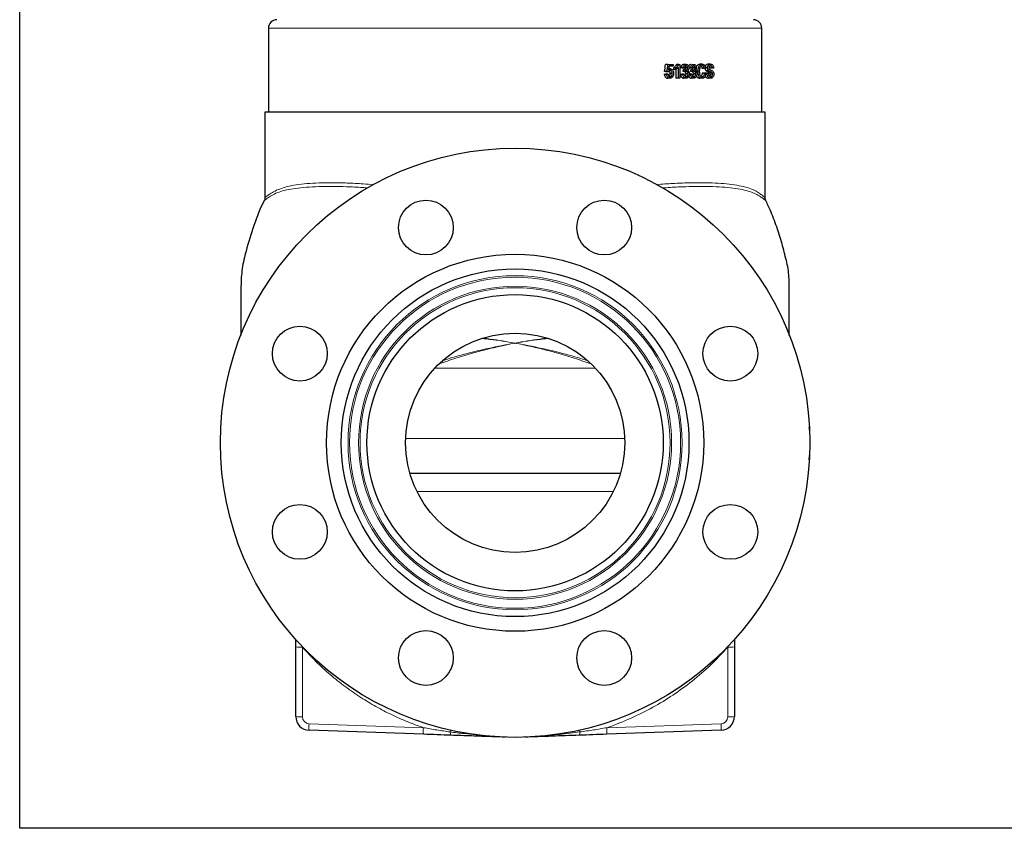
# Model space of a CAD drawing. Units: inches. Extents: x 0.5 to 30.5, y 0.5 to 21.
# Drawn here: x 0.5 to 6.5, y 0.5 to 5.4 of the extents above; entities that cross this region are included whole.
import ezdxf

# ---------------------------------------------------------------- set-up
doc = ezdxf.new("R2010")
doc.units = ezdxf.units.IN
doc.header["$MEASUREMENT"] = 0
doc.layers.add('TITLE_BLOCK', color=7, linetype='Continuous', lineweight=30)

msp = doc.modelspace()

# ---------------------------------------------------------------- linework, layer by layer
at = {"color": 7, "linetype": 'Continuous', "lineweight": 30}
for p, q in [((2.0123, 5.366), (2.0123, 4.8554)), ((5.0123, 4.8554), (5.0123, 5.366)), ((4.4352, 5.1025), (4.4205, 5.1025)), ((4.4421, 5.1452), (4.4273, 5.1452)), ((4.4438, 5.1014), (4.429, 5.1014)), ((4.4421, 5.1452), (4.4732, 5.1452)), ((4.4574, 5.1185), (4.4465, 5.1185)), ((4.4732, 5.1346), (4.449, 5.1346)), ((4.4682, 5.0909), (4.4535, 5.0909)), ((4.4732, 5.1452), (4.4732, 5.1346)), ((4.4759, 5.1255), (4.4759, 5.1156)), ((4.4906, 5.1255), (4.4759, 5.1255)), ((4.4906, 5.1156), (4.4759, 5.1156)), ((4.4906, 5.1156), (4.4906, 5.1255)), ((4.4906, 5.1156), (4.4906, 5.063)), ((4.5082, 5.1463), (4.4935, 5.1463)), ((4.5053, 5.063), (4.5053, 5.1279)), ((4.5082, 5.1463), (4.5134, 5.1463)), ((4.5134, 5.1463), (4.5134, 5.063)), ((4.5341, 5.1249), (4.5195, 5.1249)), ((4.542, 5.1239), (4.5274, 5.1239)), ((4.5482, 5.1025), (4.5336, 5.1025)), ((4.549, 5.1121), (4.5344, 5.1121)), ((4.5521, 5.1463), (4.5374, 5.1463)), ((4.5615, 5.1248), (4.5469, 5.1248)), ((4.5807, 5.1249), (4.5692, 5.1249)), ((4.5883, 5.1239), (4.5737, 5.1239)), ((4.5942, 5.1025), (4.5796, 5.1025)), ((4.595, 5.1121), (4.5804, 5.1121)), ((4.607, 5.1248), (4.5924, 5.1248)), ((4.6104, 5.1124), (4.61, 5.1053)), ((4.6246, 5.1053), (4.6116, 5.1053)), ((4.6505, 5.1474), (4.6358, 5.1474)), ((4.6639, 5.1206), (4.6493, 5.1206)), ((4.6653, 5.0924), (4.6507, 5.0924)), ((4.6799, 5.0918), (4.6669, 5.0918)), ((4.6819, 5.1246), (4.6712, 5.1246)), ((4.6898, 5.1065), (4.6751, 5.1065)), ((4.6799, 5.0918), (4.6874, 5.0918)), ((4.7003, 5.1474), (4.6856, 5.1474)), ((4.708, 5.0973), (4.6933, 5.0973)), ((4.7122, 5.1228), (4.6975, 5.1228)), ((4.7195, 5.1228), (4.7122, 5.1228)), ((4.4344, 5.0854), (4.4196, 5.0854)), ((4.4429, 5.0865), (4.4282, 5.0865)), ((4.455, 5.0619), (4.4403, 5.0619)), ((4.5053, 5.063), (4.4906, 5.063)), ((4.5134, 5.063), (4.5053, 5.063)), ((4.5333, 5.0854), (4.5187, 5.0854)), ((4.5412, 5.0865), (4.5266, 5.0865)), ((4.5524, 5.0619), (4.5378, 5.0619)), ((4.5646, 5.0881), (4.55, 5.0881)), ((4.5799, 5.0854), (4.572, 5.0854)), ((4.5875, 5.0865), (4.5729, 5.0865)), ((4.5982, 5.0619), (4.5836, 5.0619)), ((4.6099, 5.0881), (4.5953, 5.0881)), ((4.6506, 5.0619), (4.636, 5.0619)), ((4.702, 5.0619), (4.6873, 5.0619)), ((4.7136, 5.0861), (4.6988, 5.0861)), ((1.9914, 4.8554), (1.9914, 4.3362)), ((5.0331, 4.8554), (1.9914, 4.8554)), ((5.0331, 4.3357), (5.0331, 4.8554)), ((1.9879, 4.3182), (1.9878, 4.3182)), ((4.152, 2.6575), (2.8725, 2.6575)), ((4.8456, 1.6502), (4.8456, 1.6028)), ((2.1789, 1.1794), (2.1789, 1.6028)), ((4.8456, 1.6028), (4.8456, 1.1794)), ((2.9547, 1.0718), (2.2593, 1.0961)), ((4.7652, 1.0961), (4.0698, 1.0718))]:
    msp.add_line(p, q, dxfattribs=at)
at = {"color": 8, "linetype": 'Continuous', "lineweight": 0}
for p, q in [((4.5729, 5.366), (2.0123, 5.366)), ((5.0123, 5.366), (4.5729, 5.366)), ((4.0009, 3.2985), (3.0236, 3.2985)), ((4.1784, 2.8707), (2.8461, 2.8707)), ((4.109, 2.5479), (2.9155, 2.5479)), ((2.2159, 1.6116), (2.2191, 1.6013)), ((2.2191, 1.6013), (2.2191, 1.1779)), ((4.8054, 1.6013), (4.8086, 1.6116)), ((4.8054, 1.1779), (4.8054, 1.6013)), ((2.2593, 1.1363), (2.9547, 1.112)), ((4.0698, 1.112), (4.7652, 1.1363))]:
    msp.add_line(p, q, dxfattribs=at)
at = {"color": 7, "linetype": 'Continuous', "lineweight": 30}
for centre, radius in [((3.5123, 2.845), 1.7917), ((2.9701, 4.1539), 0.1667), ((4.0544, 4.1539), 0.1667), ((3.5123, 2.845), 1.1467), ((3.5123, 2.845), 1.0573), ((3.5123, 2.845), 0.901), ((2.2034, 3.3872), 0.1667), ((4.8211, 3.3872), 0.1667), ((3.5123, 2.845), 0.6667), ((2.2034, 2.3029), 0.1667), ((4.8211, 2.3029), 0.1667), ((2.9701, 1.5362), 0.1667), ((4.0544, 1.5362), 0.1667)]:
    msp.add_circle(centre, radius, dxfattribs=at)
at = {"color": 8, "linetype": 'Continuous', "lineweight": 0}
for radius in [1.0158, 1.0066, 0.9518, 0.9426]:
    msp.add_circle((3.5123, 2.845), radius, dxfattribs=at)
at = {"color": 7, "linetype": 'Continuous', "lineweight": 30}
for centre, radius, start, end in [((2.0643, 5.366), 0.052, 91, 180), ((4.9603, 5.366), 0.052, 0, 89), ((2.2623, 1.1794), 0.0833, 180, 268), ((4.7623, 1.1794), 0.0833, 272, 0)]:
    msp.add_arc(centre, radius, start, end, dxfattribs=at)
at = {"color": 8, "linetype": 'Continuous', "lineweight": 0}
for centre, radius, start, end in [((2.2093, 1.8868), 0.2856, 263.88937, 271.96875), ((4.8152, 1.8868), 0.2856, 268.03125, 276.11063), ((2.2093, 1.4635), 0.2858, 263.89179, 271.96633), ((2.2608, 1.1779), 0.0417, 180, 268), ((4.7637, 1.1779), 0.0417, 272, 0), ((4.8152, 1.4635), 0.2858, 268.03367, 276.10821), ((2.5544, 1.1162), 0.2957, 176.10279, 183.89471), ((3.2497, 1.0919), 0.2957, 176.10274, 183.89475), ((3.148, 1.0823), 0.0301, 172.51315, 212.78202), ((2.5241, 1.2175), 0.6083, 347.5342, 348.55033), ((3.8765, 1.0823), 0.0301, 327.21798, 7.48685), ((4.5004, 1.2175), 0.6083, 191.44967, 192.4658), ((3.7748, 1.0919), 0.2957, 356.10525, 3.89726), ((4.4701, 1.1162), 0.2957, 356.10529, 3.89721)]:
    msp.add_arc(centre, radius, start, end, dxfattribs=at)
at = {"color": 7, "linetype": 'Continuous', "lineweight": 30}
for centre, major_axis, ratio, start_param, end_param in [((3.5123, 6.1121), (1.0816, 7.4985), 0.138594, 4.597353, 4.603101), ((3.5123, 5.0823), (1.5, -0.1066), 0.070357, 0.918239, 0.925423), ((3.5123, 6.1121), (1.0966, 7.6018), 0.138594, 4.599199, 4.604868), ((3.5123, 5.0823), (1.5206, -0.1081), 0.070357, 0.916492, 0.923577), ((3.5123, 6.0745), (1.0958, 7.7396), 0.136227, 4.60714, 4.60995), ((3.5123, 5.1176), (1.5, -0.1066), 0.070357, 0.832433, 0.839563), ((3.5123, 5.5789), (1.0676, 13.0906), 0.080491, 4.682554, 4.683289), ((3.5123, 5.1176), (1.5206, -0.1081), 0.070357, 0.831862, 0.838894), ((3.5123, 5.5789), (1.0823, 13.271), 0.080491, 4.683049, 4.683774), ((3.5123, 5.124), (1.5, -0.1066), 0.070357, 0.789686, 0.793923), ((3.5123, 5.0195), (1.0676, 13.0906), 0.080491, 4.725297, 4.726031), ((3.5123, 5.124), (1.5206, -0.1081), 0.070357, 0.789695, 0.796721), ((3.5123, 5.0195), (1.0823, 13.271), 0.080491, 4.725211, 4.725935), ((3.5123, 5.0966), (1.5203, 0.2359), 0.148179, 5.548638, 5.556389), ((3.5123, 5.119), (1.5201, -0.2572), 0.160257, 0.729507, 0.737259), ((3.5123, 5.1057), (1.5, 0.1066), 0.070357, 5.357043, 5.364228), ((3.5123, 5.1057), (1.5206, 0.1081), 0.070357, 5.358899, 5.365985), ((3.5123, 5.0929), (1.5, 0.1066), 0.070357, 5.442909, 5.450039), ((3.5123, 5.0929), (1.5206, 0.1081), 0.070357, 5.443588, 5.450621), ((3.5123, 5.0865), (1.5206, 0.1081), 0.070357, 5.485762, 5.492787)]:
    msp.add_ellipse(centre, major_axis=major_axis, ratio=ratio, start_param=start_param, end_param=end_param, dxfattribs=at)
for points, knots in [([(4.4551, 5.1089), (4.4532, 5.1087), (4.4498, 5.1084), (4.446, 5.1051), (4.4444, 5.1026), (4.4438, 5.1014)], [0, 0, 0, 0, 0.421822, 0.74775, 1, 1, 1, 1]), ([(4.4456, 5.113), (4.4465, 5.1138), (4.4482, 5.1154), (4.4511, 5.1171), (4.4542, 5.1183), (4.4563, 5.1184), (4.4574, 5.1185)], [0, 0, 0, 0, 0.249471, 0.499463, 0.745481, 1, 1, 1, 1]), ([(4.4535, 5.0909), (4.4534, 5.088), (4.4531, 5.0833), (4.4508, 5.0775), (4.4487, 5.0754), (4.4478, 5.0744)], [0, 0, 0, 0, 0.4581528, 0.7587112, 1, 1, 1, 1]), ([(4.4479, 5.1063), (4.4485, 5.1059), (4.4501, 5.1047), (4.452, 5.1012), (4.4533, 5.0964), (4.4534, 5.0928), (4.4535, 5.0909)], [0, 0, 0, 0, 0.147088, 0.404143, 0.680672, 1, 1, 1, 1]), ([(4.455, 5.0715), (4.4568, 5.0717), (4.4599, 5.072), (4.4636, 5.075), (4.466, 5.0788), (4.4679, 5.0842), (4.4681, 5.0884), (4.4682, 5.0909)], [0, 0, 0, 0, 0.233875, 0.398543, 0.563125, 0.741129, 1, 1, 1, 1]), ([(4.4682, 5.0909), (4.4681, 5.0937), (4.4678, 5.0981), (4.4656, 5.1035), (4.4628, 5.1068), (4.4591, 5.1086), (4.4565, 5.1088), (4.4551, 5.1089)], [0, 0, 0, 0, 0.29258, 0.468946, 0.646536, 0.805978, 1, 1, 1, 1]), ([(4.4574, 5.1185), (4.4596, 5.1183), (4.464, 5.1178), (4.4696, 5.1133), (4.4738, 5.107), (4.4762, 5.0995), (4.4764, 5.0941), (4.4765, 5.0916)], [0, 0, 0, 0, 0.206136, 0.414182, 0.601134, 0.815524, 1, 1, 1, 1]), ([(4.4765, 5.0916), (4.4765, 5.0898), (4.4764, 5.0863), (4.4752, 5.0794), (4.473, 5.075), (4.4716, 5.072)], [0, 0, 0, 0, 0.251345, 0.503202, 1, 1, 1, 1]), ([(4.4935, 5.1463), (4.4913, 5.1422), (4.4879, 5.1357), (4.4815, 5.1294), (4.4778, 5.1268), (4.4759, 5.1255)], [0, 0, 0, 0, 0.477672, 0.736255, 1, 1, 1, 1]), ([(4.4906, 5.1255), (4.4924, 5.1267), (4.4959, 5.1292), (4.5024, 5.1355), (4.5059, 5.142), (4.5082, 5.1463)], [0, 0, 0, 0, 0.2513198, 0.5030138, 1, 1, 1, 1]), ([(4.5053, 5.1279), (4.5042, 5.1266), (4.502, 5.124), (4.4972, 5.1197), (4.4932, 5.1173), (4.4906, 5.1156)], [0, 0, 0, 0, 0.250267, 0.500457, 1, 1, 1, 1]), ([(4.5374, 5.1463), (4.5348, 5.146), (4.5304, 5.1454), (4.5251, 5.1405), (4.5212, 5.1339), (4.5201, 5.1282), (4.5195, 5.1249)], [0, 0, 0, 0, 0.2971949, 0.5077579, 0.7182906, 1, 1, 1, 1]), ([(4.5341, 5.1249), (4.5349, 5.1287), (4.5361, 5.1349), (4.5406, 5.1416), (4.5455, 5.1453), (4.5495, 5.1462), (4.5517, 5.1463), (4.5521, 5.1463)], [0, 0, 0, 0, 0.325042, 0.536147, 0.747384, 0.957573, 1, 1, 1, 1]), ([(4.5469, 5.1248), (4.5468, 5.1231), (4.5467, 5.1204), (4.5452, 5.117), (4.5427, 5.1143), (4.5394, 5.1123), (4.5367, 5.1121), (4.5355, 5.112)], [0, 0, 0, 0, 0.216011, 0.363411, 0.510527, 0.782118, 1, 1, 1, 1]), ([(4.5523, 5.1367), (4.5507, 5.1365), (4.5481, 5.1361), (4.5451, 5.1333), (4.543, 5.1293), (4.5424, 5.1259), (4.542, 5.1239)], [0, 0, 0, 0, 0.304848, 0.502863, 0.701066, 1, 1, 1, 1]), ([(4.5428, 5.1025), (4.5431, 5.1024), (4.5446, 5.1021), (4.5468, 5.0995), (4.549, 5.0956), (4.5499, 5.0915), (4.55, 5.089), (4.55, 5.0881)], [0, 0, 0, 0, 0.067761, 0.333594, 0.598729, 0.868629, 1, 1, 1, 1]), ([(4.5448, 5.1324), (4.5452, 5.1318), (4.5463, 5.1301), (4.5468, 5.1273), (4.5469, 5.1254), (4.5469, 5.1248)], [0, 0, 0, 0, 0.299246, 0.773913, 1, 1, 1, 1]), ([(4.5533, 5.1036), (4.5529, 5.1036), (4.552, 5.1036), (4.5503, 5.1032), (4.5491, 5.1028), (4.5482, 5.1025)], [0, 0, 0, 0, 0.250395, 0.500942, 1, 1, 1, 1]), ([(4.549, 5.1121), (4.5492, 5.1121), (4.5495, 5.112), (4.5499, 5.112), (4.5501, 5.112), (4.5502, 5.112)], [0, 0, 0, 0, 0.499618, 0.749763, 1, 1, 1, 1]), ([(4.5502, 5.112), (4.552, 5.1122), (4.5549, 5.1126), (4.5583, 5.1151), (4.5603, 5.1178), (4.5614, 5.1211), (4.5615, 5.1235), (4.5615, 5.1248)], [0, 0, 0, 0, 0.326011, 0.531344, 0.680569, 0.830103, 1, 1, 1, 1]), ([(4.5521, 5.1463), (4.5544, 5.146), (4.5587, 5.1454), (4.5641, 5.1412), (4.5676, 5.1354), (4.5691, 5.1296), (4.5692, 5.1263), (4.5692, 5.1251)], [0, 0, 0, 0, 0.272897, 0.49274, 0.714368, 0.903788, 1, 1, 1, 1]), ([(4.5615, 5.1248), (4.5615, 5.1262), (4.5613, 5.129), (4.5597, 5.1325), (4.5575, 5.1351), (4.5549, 5.1365), (4.5531, 5.1366), (4.5523, 5.1367)], [0, 0, 0, 0, 0.213989, 0.429955, 0.616299, 0.82686, 1, 1, 1, 1]), ([(4.5646, 5.0881), (4.5645, 5.0901), (4.5643, 5.0939), (4.5621, 5.0988), (4.5591, 5.1021), (4.556, 5.1035), (4.554, 5.1036), (4.5533, 5.1036)], [0, 0, 0, 0, 0.233817, 0.469891, 0.669599, 0.876236, 1, 1, 1, 1]), ([(4.5692, 5.1251), (4.5691, 5.123), (4.5688, 5.1186), (4.5662, 5.1132), (4.5634, 5.1102), (4.5616, 5.109), (4.561, 5.1086)], [0, 0, 0, 0, 0.303384, 0.609036, 0.88226, 1, 1, 1, 1]), ([(4.561, 5.1086), (4.5627, 5.1078), (4.5659, 5.1064), (4.5695, 5.1018), (4.5717, 5.0961), (4.5723, 5.0913), (4.5723, 5.0886), (4.5723, 5.088)], [0, 0, 0, 0, 0.262858, 0.486543, 0.710113, 0.938635, 1, 1, 1, 1]), ([(4.5833, 5.1463), (4.5808, 5.146), (4.5765, 5.1454), (4.5715, 5.1405), (4.5687, 5.1362), (4.5681, 5.1333), (4.568, 5.1327)], [0, 0, 0, 0, 0.387388, 0.661521, 0.935602, 1, 1, 1, 1]), ([(4.5807, 5.1249), (4.5814, 5.1287), (4.5826, 5.1349), (4.5869, 5.1416), (4.5916, 5.1453), (4.5955, 5.1462), (4.5976, 5.1463), (4.5979, 5.1463)], [0, 0, 0, 0, 0.325171, 0.536171, 0.747309, 0.957325, 1, 1, 1, 1]), ([(4.5924, 5.1248), (4.5923, 5.1231), (4.5921, 5.1204), (4.5907, 5.117), (4.5884, 5.1143), (4.5852, 5.1123), (4.5826, 5.1121), (4.5815, 5.112)], [0, 0, 0, 0, 0.216057, 0.363498, 0.510659, 0.78226, 1, 1, 1, 1]), ([(4.5981, 5.1367), (4.5966, 5.1365), (4.5942, 5.1361), (4.5912, 5.1333), (4.5892, 5.1293), (4.5886, 5.1259), (4.5883, 5.1239)], [0, 0, 0, 0, 0.3049649, 0.5028948, 0.7010039, 1, 1, 1, 1]), ([(4.5884, 5.1025), (4.5887, 5.1024), (4.5901, 5.1021), (4.5923, 5.0995), (4.5944, 5.0956), (4.5952, 5.0915), (4.5953, 5.089), (4.5953, 5.0881)], [0, 0, 0, 0, 0.067997, 0.333811, 0.598922, 0.868773, 1, 1, 1, 1]), ([(4.5907, 5.1318), (4.5909, 5.1314), (4.5918, 5.1299), (4.5923, 5.1273), (4.5924, 5.1254), (4.5924, 5.1248)], [0, 0, 0, 0, 0.234924, 0.753366, 1, 1, 1, 1]), ([(4.5991, 5.1036), (4.5987, 5.1036), (4.5978, 5.1036), (4.5962, 5.1032), (4.595, 5.1028), (4.5942, 5.1025)], [0, 0, 0, 0, 0.250528, 0.50119, 1, 1, 1, 1]), ([(4.595, 5.1121), (4.5951, 5.1121), (4.5953, 5.1121), (4.5956, 5.112), (4.5959, 5.112), (4.5961, 5.112)], [0, 0, 0, 0, 0.250066, 0.500198, 1, 1, 1, 1]), ([(4.5961, 5.112), (4.5978, 5.1122), (4.6006, 5.1126), (4.6039, 5.1151), (4.6058, 5.1178), (4.6068, 5.1211), (4.6069, 5.1235), (4.607, 5.1248)], [0, 0, 0, 0, 0.325846, 0.531283, 0.680534, 0.830095, 1, 1, 1, 1]), ([(4.5979, 5.1463), (4.6002, 5.146), (4.6042, 5.1454), (4.6095, 5.1412), (4.6128, 5.1353), (4.6142, 5.1296), (4.6143, 5.1263), (4.6144, 5.1251)], [0, 0, 0, 0, 0.272813, 0.492721, 0.714417, 0.903895, 1, 1, 1, 1]), ([(4.607, 5.1248), (4.6069, 5.1262), (4.6067, 5.129), (4.6053, 5.1325), (4.6031, 5.1351), (4.6007, 5.1365), (4.5989, 5.1366), (4.5981, 5.1367)], [0, 0, 0, 0, 0.214052, 0.43008, 0.61647, 0.827083, 1, 1, 1, 1]), ([(4.6099, 5.0881), (4.6098, 5.0901), (4.6096, 5.0939), (4.6075, 5.0988), (4.6046, 5.1021), (4.6017, 5.1035), (4.5998, 5.1036), (4.5991, 5.1036)], [0, 0, 0, 0, 0.233855, 0.4699669, 0.6697222, 0.8763796, 1, 1, 1, 1]), ([(4.6144, 5.1251), (4.6142, 5.123), (4.6139, 5.1186), (4.6115, 5.1132), (4.6088, 5.1102), (4.607, 5.109), (4.6065, 5.1086)], [0, 0, 0, 0, 0.3033556, 0.6089777, 0.8822248, 1, 1, 1, 1]), ([(4.6065, 5.1086), (4.6082, 5.1078), (4.6112, 5.1064), (4.6146, 5.1018), (4.6167, 5.0961), (4.6173, 5.0913), (4.6173, 5.0886), (4.6173, 5.088)], [0, 0, 0, 0, 0.262898, 0.486642, 0.710273, 0.93881, 1, 1, 1, 1]), ([(4.6358, 5.1474), (4.6321, 5.1468), (4.6259, 5.1457), (4.6182, 5.1386), (4.6153, 5.1323), (4.614, 5.1293)], [0, 0, 0, 0, 0.426559, 0.723768, 1, 1, 1, 1]), ([(4.6246, 5.1053), (4.625, 5.112), (4.6257, 5.1228), (4.6309, 5.1357), (4.6372, 5.143), (4.644, 5.1468), (4.6485, 5.1472), (4.6505, 5.1474)], [0, 0, 0, 0, 0.314764, 0.500184, 0.686713, 0.857571, 1, 1, 1, 1]), ([(4.6506, 5.0619), (4.6472, 5.0622), (4.6415, 5.0627), (4.6343, 5.0686), (4.629, 5.0775), (4.6254, 5.0901), (4.6249, 5.1001), (4.6246, 5.1053)], [0, 0, 0, 0, 0.231625, 0.388147, 0.544527, 0.765298, 1, 1, 1, 1]), ([(4.6501, 5.1378), (4.648, 5.1375), (4.6443, 5.1371), (4.6395, 5.1331), (4.636, 5.1275), (4.6333, 5.118), (4.6329, 5.1104), (4.6326, 5.1053)], [0, 0, 0, 0, 0.197607, 0.356057, 0.514144, 0.677293, 1, 1, 1, 1]), ([(4.6326, 5.1053), (4.6329, 5.0991), (4.6333, 5.0902), (4.6369, 5.0798), (4.6414, 5.0743), (4.646, 5.0718), (4.649, 5.0716), (4.6499, 5.0715)], [0, 0, 0, 0, 0.3822196, 0.5513032, 0.7219054, 0.9109354, 1, 1, 1, 1]), ([(4.6424, 5.1351), (4.6432, 5.1344), (4.6451, 5.1329), (4.6475, 5.1278), (4.6486, 5.1233), (4.6493, 5.1206)], [0, 0, 0, 0, 0.207975, 0.537743, 1, 1, 1, 1]), ([(4.6507, 5.0924), (4.65, 5.0887), (4.6488, 5.0826), (4.6455, 5.0765), (4.6433, 5.0749), (4.6425, 5.0743)], [0, 0, 0, 0, 0.502817, 0.823167, 1, 1, 1, 1]), ([(4.6499, 5.0715), (4.6518, 5.0718), (4.6553, 5.0722), (4.6597, 5.0761), (4.6632, 5.0821), (4.6647, 5.0881), (4.6652, 5.0918), (4.6653, 5.0924)], [0, 0, 0, 0, 0.248414, 0.455906, 0.663458, 0.947869, 1, 1, 1, 1]), ([(4.6639, 5.1206), (4.6631, 5.124), (4.6618, 5.1294), (4.6581, 5.1348), (4.6543, 5.1374), (4.6515, 5.1376), (4.6501, 5.1378)], [0, 0, 0, 0, 0.3641392, 0.5752627, 0.7863674, 1, 1, 1, 1]), ([(4.6505, 5.1474), (4.6533, 5.147), (4.6584, 5.1464), (4.6648, 5.1408), (4.6693, 5.1329), (4.6708, 5.1264), (4.6716, 5.1232)], [0, 0, 0, 0, 0.2929751, 0.5267971, 0.76072, 1, 1, 1, 1]), ([(4.673, 5.0896), (4.6718, 5.0843), (4.6698, 5.0756), (4.6637, 5.0669), (4.6574, 5.0625), (4.6529, 5.0621), (4.6506, 5.0619)], [0, 0, 0, 0, 0.3492748, 0.5686814, 0.7879393, 1, 1, 1, 1]), ([(4.6672, 5.1246), (4.6675, 5.1219), (4.6678, 5.1169), (4.6709, 5.1104), (4.6736, 5.1079), (4.6751, 5.1065)], [0, 0, 0, 0, 0.348472, 0.647516, 1, 1, 1, 1]), ([(4.6856, 5.1474), (4.6828, 5.147), (4.6783, 5.1465), (4.6727, 5.1421), (4.6697, 5.1375), (4.6688, 5.1341), (4.6686, 5.1332)], [0, 0, 0, 0, 0.411989, 0.660225, 0.911225, 1, 1, 1, 1]), ([(4.6751, 5.1065), (4.6766, 5.1056), (4.6803, 5.1031), (4.6865, 5.1008), (4.6911, 5.0985), (4.6933, 5.0973)], [0, 0, 0, 0, 0.249719, 0.624955, 1, 1, 1, 1]), ([(4.702, 5.0619), (4.6989, 5.0622), (4.6938, 5.0626), (4.6872, 5.0676), (4.683, 5.0744), (4.6804, 5.0828), (4.68, 5.0888), (4.6799, 5.0918)], [0, 0, 0, 0, 0.288434, 0.47063, 0.65353, 0.827756, 1, 1, 1, 1]), ([(4.6819, 5.1246), (4.6821, 5.1271), (4.6825, 5.1323), (4.6851, 5.1389), (4.6894, 5.1442), (4.6948, 5.1469), (4.6986, 5.1472), (4.7003, 5.1474)], [0, 0, 0, 0, 0.18567, 0.372331, 0.54943, 0.806299, 1, 1, 1, 1]), ([(4.6898, 5.1065), (4.6879, 5.1084), (4.6848, 5.1113), (4.6823, 5.1182), (4.6821, 5.1224), (4.6819, 5.1246)], [0, 0, 0, 0, 0.4514127, 0.7182639, 1, 1, 1, 1]), ([(4.6874, 5.0918), (4.6877, 5.0887), (4.6882, 5.0837), (4.6907, 5.0777), (4.6941, 5.0739), (4.6979, 5.0718), (4.7007, 5.0716), (4.7017, 5.0715)], [0, 0, 0, 0, 0.273829, 0.44349, 0.612951, 0.852327, 1, 1, 1, 1]), ([(4.7006, 5.1378), (4.6985, 5.1376), (4.6956, 5.1374), (4.6922, 5.1345), (4.6905, 5.1315), (4.6896, 5.1283), (4.6895, 5.1262), (4.6894, 5.1253)], [0, 0, 0, 0, 0.4040848, 0.5739923, 0.7440564, 0.8920302, 1, 1, 1, 1]), ([(4.6894, 5.1253), (4.6895, 5.1246), (4.6895, 5.1229), (4.6901, 5.1202), (4.6909, 5.1187), (4.6913, 5.118)], [0, 0, 0, 0, 0.252888, 0.639554, 1, 1, 1, 1]), ([(4.708, 5.0973), (4.7065, 5.0981), (4.7028, 5.1001), (4.6966, 5.1023), (4.692, 5.1051), (4.6898, 5.1065)], [0, 0, 0, 0, 0.249732, 0.624245, 1, 1, 1, 1]), ([(4.6913, 5.118), (4.6929, 5.1166), (4.6959, 5.114), (4.701, 5.112), (4.7063, 5.11), (4.71, 5.1078), (4.7119, 5.1068)], [0, 0, 0, 0, 0.244676, 0.454482, 0.72678, 1, 1, 1, 1]), ([(4.6931, 5.135), (4.6934, 5.1348), (4.6945, 5.134), (4.696, 5.131), (4.6971, 5.1269), (4.6974, 5.1241), (4.6975, 5.1228)], [0, 0, 0, 0, 0.094115, 0.425576, 0.734154, 1, 1, 1, 1]), ([(4.6933, 5.0973), (4.6945, 5.0965), (4.6963, 5.0951), (4.698, 5.0917), (4.6987, 5.0888), (4.6988, 5.0868), (4.6988, 5.0861)], [0, 0, 0, 0, 0.395804, 0.622606, 0.849338, 1, 1, 1, 1]), ([(4.7003, 5.1474), (4.7036, 5.147), (4.7085, 5.1464), (4.7144, 5.1411), (4.7176, 5.1349), (4.7192, 5.1285), (4.7194, 5.1244), (4.7195, 5.1228)], [0, 0, 0, 0, 0.3532515, 0.5375643, 0.7232649, 0.8910728, 1, 1, 1, 1]), ([(4.7122, 5.1228), (4.712, 5.1251), (4.7116, 5.1289), (4.7096, 5.1334), (4.707, 5.1363), (4.7038, 5.1376), (4.7015, 5.1377), (4.7006, 5.1378)], [0, 0, 0, 0, 0.258354, 0.426034, 0.594063, 0.82998, 1, 1, 1, 1]), ([(4.7136, 5.0861), (4.7135, 5.0874), (4.7133, 5.09), (4.712, 5.0934), (4.7102, 5.0958), (4.7087, 5.0968), (4.708, 5.0973)], [0, 0, 0, 0, 0.268257, 0.491049, 0.763847, 1, 1, 1, 1]), ([(4.7119, 5.1068), (4.7139, 5.105), (4.7172, 5.1022), (4.72, 5.0952), (4.7207, 5.0902), (4.7208, 5.0873), (4.7208, 5.0866)], [0, 0, 0, 0, 0.419445, 0.670862, 0.922314, 1, 1, 1, 1]), ([(4.4196, 5.0854), (4.4202, 5.0817), (4.4212, 5.0752), (4.4259, 5.0678), (4.4314, 5.0635), (4.4365, 5.062), (4.4394, 5.0619), (4.4403, 5.0619)], [0, 0, 0, 0, 0.290309, 0.500927, 0.71178, 0.914159, 1, 1, 1, 1]), ([(4.455, 5.0619), (4.4519, 5.0622), (4.4468, 5.0628), (4.4406, 5.0679), (4.4366, 5.0742), (4.4348, 5.0804), (4.4345, 5.0843), (4.4344, 5.0854)], [0, 0, 0, 0, 0.296685, 0.498989, 0.701109, 0.910726, 1, 1, 1, 1]), ([(4.4429, 5.0865), (4.4434, 5.0837), (4.4441, 5.0794), (4.4471, 5.0747), (4.4501, 5.0724), (4.4528, 5.0716), (4.4545, 5.0715), (4.455, 5.0715)], [0, 0, 0, 0, 0.358948, 0.546619, 0.735115, 0.911952, 1, 1, 1, 1]), ([(4.4716, 5.072), (4.4699, 5.0698), (4.4667, 5.0652), (4.4605, 5.0623), (4.4565, 5.062), (4.455, 5.0619)], [0, 0, 0, 0, 0.377409, 0.757767, 1, 1, 1, 1]), ([(4.5187, 5.0854), (4.5191, 5.0822), (4.52, 5.0758), (4.5244, 5.0681), (4.5299, 5.0634), (4.5345, 5.062), (4.5371, 5.0619), (4.5378, 5.0619)], [0, 0, 0, 0, 0.250642, 0.503821, 0.721554, 0.929561, 1, 1, 1, 1]), ([(4.5524, 5.0619), (4.5501, 5.0622), (4.5457, 5.0626), (4.54, 5.0671), (4.5359, 5.0732), (4.5339, 5.0798), (4.5335, 5.084), (4.5333, 5.0854)], [0, 0, 0, 0, 0.25006, 0.46066, 0.670993, 0.886341, 1, 1, 1, 1]), ([(4.5412, 5.0865), (4.5418, 5.0835), (4.5426, 5.0792), (4.5454, 5.0744), (4.5487, 5.0719), (4.5512, 5.0717), (4.5527, 5.0715)], [0, 0, 0, 0, 0.376618, 0.562612, 0.749466, 1, 1, 1, 1]), ([(4.55, 5.0881), (4.5499, 5.0861), (4.5496, 5.0819), (4.5477, 5.0772), (4.546, 5.0755), (4.5454, 5.0749)], [0, 0, 0, 0, 0.405782, 0.81597, 1, 1, 1, 1]), ([(4.5723, 5.088), (4.5721, 5.085), (4.5717, 5.0788), (4.5682, 5.071), (4.5633, 5.0652), (4.5578, 5.0623), (4.554, 5.062), (4.5524, 5.0619)], [0, 0, 0, 0, 0.216434, 0.434467, 0.632575, 0.846966, 1, 1, 1, 1]), ([(4.5527, 5.0715), (4.5542, 5.0717), (4.5569, 5.072), (4.5604, 5.0747), (4.5629, 5.0786), (4.5644, 5.0833), (4.5646, 5.0866), (4.5646, 5.0881)], [0, 0, 0, 0, 0.235244, 0.427229, 0.619233, 0.824796, 1, 1, 1, 1]), ([(4.5687, 5.0731), (4.5695, 5.0714), (4.5713, 5.0673), (4.5761, 5.0634), (4.5805, 5.062), (4.583, 5.0619), (4.5836, 5.0619)], [0, 0, 0, 0, 0.240573, 0.574345, 0.892788, 1, 1, 1, 1]), ([(4.5982, 5.0619), (4.596, 5.0622), (4.5918, 5.0626), (4.5864, 5.067), (4.5825, 5.0732), (4.5805, 5.0797), (4.5801, 5.0839), (4.5799, 5.0854)], [0, 0, 0, 0, 0.249777, 0.460185, 0.670325, 0.885559, 1, 1, 1, 1]), ([(4.5875, 5.0865), (4.5881, 5.0835), (4.5889, 5.0792), (4.5916, 5.0744), (4.5947, 5.0719), (4.5971, 5.0717), (4.5985, 5.0715)], [0, 0, 0, 0, 0.376735, 0.5627, 0.749529, 1, 1, 1, 1]), ([(4.5953, 5.0881), (4.5952, 5.0861), (4.5949, 5.0819), (4.5933, 5.0774), (4.5917, 5.0758), (4.5913, 5.0753)], [0, 0, 0, 0, 0.424033, 0.852657, 1, 1, 1, 1]), ([(4.6173, 5.088), (4.6171, 5.085), (4.6167, 5.0788), (4.6134, 5.071), (4.6087, 5.0652), (4.6034, 5.0623), (4.5998, 5.062), (4.5982, 5.0619)], [0, 0, 0, 0, 0.216415, 0.434424, 0.632555, 0.847039, 1, 1, 1, 1]), ([(4.5985, 5.0715), (4.6, 5.0717), (4.6026, 5.072), (4.6059, 5.0747), (4.6083, 5.0786), (4.6097, 5.0833), (4.6099, 5.0866), (4.6099, 5.0881)], [0, 0, 0, 0, 0.235132, 0.427119, 0.619132, 0.824742, 1, 1, 1, 1]), ([(4.6154, 5.0769), (4.6155, 5.0764), (4.6167, 5.0727), (4.6207, 5.0676), (4.6277, 5.0625), (4.633, 5.0621), (4.636, 5.0619)], [0, 0, 0, 0, 0.045024, 0.336942, 0.629573, 1, 1, 1, 1]), ([(4.6687, 5.0753), (4.6692, 5.074), (4.6707, 5.0697), (4.6755, 5.0649), (4.6815, 5.0622), (4.6856, 5.062), (4.6873, 5.0619)], [0, 0, 0, 0, 0.137735, 0.421163, 0.763066, 1, 1, 1, 1]), ([(4.6988, 5.0861), (4.6987, 5.0845), (4.6985, 5.0813), (4.6969, 5.0773), (4.6954, 5.0749), (4.6944, 5.0743), (4.6943, 5.0743)], [0, 0, 0, 0, 0.32457, 0.65025, 0.965672, 1, 1, 1, 1]), ([(4.7017, 5.0715), (4.7038, 5.0718), (4.7069, 5.0722), (4.7106, 5.0756), (4.7126, 5.0795), (4.7135, 5.0833), (4.7135, 5.0854), (4.7136, 5.0861)], [0, 0, 0, 0, 0.367531, 0.562439, 0.759365, 0.929342, 1, 1, 1, 1]), ([(4.7208, 5.0866), (4.7206, 5.0839), (4.7202, 5.0784), (4.7175, 5.0713), (4.7132, 5.0657), (4.7078, 5.0624), (4.7038, 5.0621), (4.702, 5.0619)], [0, 0, 0, 0, 0.18748, 0.37582, 0.55646, 0.801801, 1, 1, 1, 1]), ([(1.9876, 4.3183), (1.9875, 4.3181), (1.9618, 4.27), (1.9229, 4.1674), (1.8803, 4.0286), (1.8498, 3.9047), (1.8444, 3.7946), (1.8459, 3.6827), (1.8455, 3.5831), (1.8456, 3.5206), (1.8456, 3.4969)], [0, 0, 0, 0, 0.000767, 0.193979, 0.387863, 0.517559, 0.645917, 0.777932, 0.915589, 1, 1, 1, 1]), ([(1.9916, 4.3363), (1.9915, 4.3338), (1.9912, 4.3285), (1.9893, 4.3223), (1.9877, 4.3193), (1.9872, 4.3185)], [0, 0, 0, 0, 0.39873, 0.838283, 1, 1, 1, 1]), ([(5.0361, 4.3221), (5.0356, 4.3231), (5.034, 4.3269), (5.0328, 4.3318), (5.0331, 4.3353), (5.0331, 4.3354)], [0, 0, 0, 0, 0.264099, 0.978216, 1, 1, 1, 1]), ([(5.1789, 3.4971), (5.1789, 3.5325), (5.179, 3.6274), (5.1785, 3.7543), (5.1797, 3.8806), (5.1554, 3.9797), (5.1296, 4.0816), (5.0944, 4.1842), (5.0634, 4.2634), (5.0416, 4.3071), (5.0364, 4.3175)], [0, 0, 0, 0, 0.126114, 0.337226, 0.452188, 0.573244, 0.698001, 0.826461, 0.958624, 1, 1, 1, 1]), ([(5.3023, 2.921), (5.3023, 2.9211), (5.3023, 2.9212), (5.3022, 2.9226), (5.3021, 2.9258), (5.3019, 2.9307), (5.3016, 2.9361), (5.3014, 2.9395), (5.3013, 2.941)], [0, 0, 0, 0, 0.251671, 0.4933653, 0.6475703, 0.8034223, 0.9076897, 1, 1, 1, 1]), ([(5.3011, 2.7437), (5.3011, 2.7439), (5.3011, 2.7443), (5.3012, 2.7469), (5.3014, 2.7509), (5.3018, 2.7575), (5.302, 2.763), (5.3022, 2.7665)], [0, 0, 0, 0, 0.188634, 0.3578917, 0.4985337, 0.6745538, 1, 1, 1, 1]), ([(2.1789, 1.6028), (2.1789, 1.6131), (2.1789, 1.6295), (2.1789, 1.645), (2.1789, 1.6507)], [0, 0, 0, 0, 0.633116, 1, 1, 1, 1]), ([(3.1227, 1.0659), (3.0948, 1.0669), (3.0391, 1.0689), (2.9828, 1.0708), (2.9547, 1.0718)], [0, 0, 0, 0, 0.49931, 1, 1, 1, 1]), ([(3.4534, 1.0544), (3.4268, 1.0553), (3.3583, 1.0577), (3.248, 1.0616), (3.1645, 1.0645), (3.1227, 1.0659)], [0, 0, 0, 0, 0.239601, 0.619582, 1, 1, 1, 1]), ([(3.9018, 1.0659), (3.8467, 1.064), (3.7631, 1.0611), (3.6527, 1.0572), (3.5976, 1.0553), (3.5711, 1.0544)], [0, 0, 0, 0, 0.5014813, 0.7610987, 1, 1, 1, 1]), ([(4.0698, 1.0718), (4.0418, 1.0708), (3.9855, 1.0689), (3.9298, 1.0669), (3.9018, 1.0659)], [0, 0, 0, 0, 0.4990789, 1, 1, 1, 1])]:
    msp.add_open_spline(points, degree=3, knots=knots, dxfattribs=at)
at = {"color": 8, "linetype": 'Continuous', "lineweight": 0}
for points, knots in [([(2.6168, 4.3946), (2.6064, 4.3954), (2.5606, 4.399), (2.4872, 4.4024), (2.3975, 4.4044), (2.3159, 4.4034), (2.2417, 4.3995), (2.1766, 4.3927), (2.1214, 4.383), (2.0755, 4.3706), (2.0387, 4.3536), (2.0149, 4.3379), (2.0004, 4.3276), (1.9922, 4.3215), (1.9879, 4.3182), (1.9879, 4.3182), (1.9879, 4.3182)], [0, 0, 0, 0, 0.026395, 0.115585, 0.201213, 0.286843, 0.375055, 0.463268, 0.547679, 0.63209, 0.718893, 0.805703, 0.859051, 0.912396, 0.966514, 1, 1, 1, 1]), ([(1.992, 4.3362), (1.9922, 4.3363), (1.9924, 4.3366), (2.0009, 4.3432), (2.0169, 4.3556), (2.0427, 4.372), (2.0794, 4.3885), (2.1253, 4.4035), (2.1807, 4.4146), (2.2455, 4.4216), (2.3194, 4.4259), (2.4013, 4.4272), (2.4911, 4.4252), (2.575, 4.421), (2.6312, 4.4162), (2.6526, 4.4144)], [0, 0, 0, 0, 0.052532, 0.121583, 0.190527, 0.273663, 0.357079, 0.44046, 0.523549, 0.608013, 0.692789, 0.777564, 0.862025, 0.947384, 1, 1, 1, 1]), ([(4.3717, 4.4145), (4.3891, 4.416), (4.4407, 4.4204), (4.5202, 4.4245), (4.6098, 4.427), (4.6918, 4.4263), (4.7661, 4.4226), (4.8321, 4.416), (4.8894, 4.4063), (4.9355, 4.3942), (4.9712, 4.3789), (4.998, 4.3628), (5.0175, 4.3484), (5.0305, 4.3376), (5.0322, 4.3364), (5.0331, 4.3357)], [0, 0, 0, 0, 0.042555, 0.126187, 0.209817, 0.293146, 0.376768, 0.460693, 0.544618, 0.628241, 0.701064, 0.774098, 0.84708, 0.919834, 1, 1, 1, 1]), ([(5.0371, 4.3179), (5.0362, 4.3185), (5.0345, 4.3198), (5.0217, 4.3293), (5.0027, 4.3428), (4.976, 4.3587), (4.9402, 4.3733), (4.8947, 4.3848), (4.8381, 4.394), (4.772, 4.4003), (4.6975, 4.4037), (4.616, 4.4043), (4.527, 4.402), (4.4571, 4.3986), (4.415, 4.3952), (4.4075, 4.3946)], [0, 0, 0, 0, 0.082998, 0.157199, 0.231412, 0.307222, 0.383025, 0.467506, 0.551987, 0.638945, 0.725901, 0.810109, 0.894316, 0.980997, 1, 1, 1, 1]), ([(3.5123, 3.4506), (3.5118, 3.4507), (3.4617, 3.4593), (3.3957, 3.47), (3.3284, 3.4774), (3.3127, 3.4791)], [0, 0, 0, 0, 0.006512, 0.76785, 1, 1, 1, 1]), ([(3.3186, 3.4812), (3.3328, 3.4795), (3.3982, 3.4715), (3.4622, 3.4601), (3.5118, 3.4507), (3.5123, 3.4506)], [0, 0, 0, 0, 0.215621, 0.993398, 1, 1, 1, 1]), ([(3.5123, 3.4506), (3.5127, 3.4507), (3.5623, 3.4601), (3.626, 3.4715), (3.6912, 3.4794), (3.7052, 3.4811)], [0, 0, 0, 0, 0.006627, 0.787369, 1, 1, 1, 1]), ([(3.7112, 3.4791), (3.6957, 3.4773), (3.6286, 3.47), (3.5628, 3.4593), (3.5127, 3.4507), (3.5123, 3.4506)], [0, 0, 0, 0, 0.229984, 0.993469, 1, 1, 1, 1]), ([(3.5123, 3.4506), (3.5118, 3.4505), (3.5091, 3.45), (3.4836, 3.4451), (3.4284, 3.4338), (3.3468, 3.4149), (3.2518, 3.3898), (3.1519, 3.3601), (3.0836, 3.336), (3.0496, 3.324)], [0, 0, 0, 0, 0.002543, 0.016758, 0.155401, 0.341584, 0.52777, 0.764701, 1, 1, 1, 1]), ([(3.0728, 3.3444), (3.0858, 3.3487), (3.1459, 3.3685), (3.2664, 3.4002), (3.3978, 3.4297), (3.4827, 3.4454), (3.5085, 3.4499), (3.5118, 3.4505), (3.5123, 3.4506)], [0, 0, 0, 0, 0.0963814, 0.4436097, 0.8334239, 0.9782658, 0.9972495, 1, 1, 1, 1]), ([(3.5123, 3.4506), (3.5127, 3.4505), (3.516, 3.4499), (3.5418, 3.4454), (3.6267, 3.4297), (3.7581, 3.4002), (3.8791, 3.3684), (3.9397, 3.3484), (3.9532, 3.3439)], [0, 0, 0, 0, 0.002741, 0.021657, 0.165985, 0.554417, 0.900413, 1, 1, 1, 1]), ([(3.9738, 3.3244), (3.9401, 3.3363), (3.8722, 3.3602), (3.7727, 3.3898), (3.6777, 3.4149), (3.5961, 3.4338), (3.5409, 3.4451), (3.5154, 3.45), (3.5127, 3.4505), (3.5123, 3.4506)], [0, 0, 0, 0, 0.233342, 0.47088, 0.657542, 0.844201, 0.983199, 0.99745, 1, 1, 1, 1]), ([(2.9547, 1.112), (2.9218, 1.1238), (2.856, 1.1475), (2.7599, 1.1908), (2.6659, 1.2397), (2.5718, 1.2964), (2.4787, 1.361), (2.3871, 1.4344), (2.2997, 1.514), (2.246, 1.5722), (2.2191, 1.6013)], [0, 0, 0, 0, 0.117369, 0.234737, 0.353889, 0.47304, 0.60355, 0.734058, 0.867029, 1, 1, 1, 1]), ([(4.8054, 1.6013), (4.7714, 1.5649), (4.7033, 1.4918), (4.5912, 1.3953), (4.4735, 1.3091), (4.3498, 1.2337), (4.2189, 1.1684), (4.1237, 1.1305), (4.0735, 1.1133), (4.0698, 1.112)], [0, 0, 0, 0, 0.1671, 0.335464, 0.495975, 0.656485, 0.82166, 0.986833, 1, 1, 1, 1]), ([(2.9547, 1.112), (2.982, 1.1072), (3.0364, 1.0977), (3.091, 1.09), (3.1181, 1.0862)], [0, 0, 0, 0, 0.502632, 1, 1, 1, 1]), ([(3.1181, 1.0862), (3.1456, 1.0826), (3.2234, 1.0723), (3.3017, 1.0664), (3.3524, 1.0626)], [0, 0, 0, 0, 0.353705, 1, 1, 1, 1]), ([(3.6545, 1.061), (3.6546, 1.061), (3.6968, 1.0631), (3.781, 1.0705), (3.8645, 1.081), (3.9064, 1.0862)], [0, 0, 0, 0, 0.000801, 0.499876, 1, 1, 1, 1]), ([(3.9064, 1.0862), (3.9338, 1.0901), (3.9883, 1.0977), (4.0428, 1.1073), (4.0698, 1.112)], [0, 0, 0, 0, 0.502567, 1, 1, 1, 1])]:
    msp.add_open_spline(points, degree=3, knots=knots, dxfattribs=at)
at = {"layer": 'TITLE_BLOCK', "color": 7, "linetype": 'Continuous'}
for p, q in [((0.5, 0.5), (0.5, 21)), ((30.5, 0.5), (0.5, 0.5))]:
    msp.add_line(p, q, dxfattribs=at)

doc.saveas('drawing.dxf')
